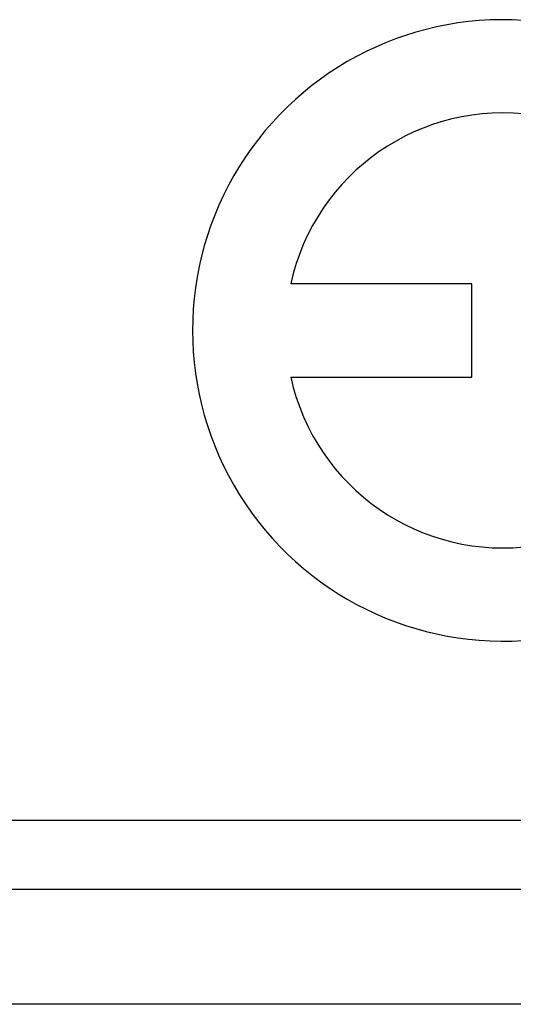
# Model space of a CAD drawing. Units: millimetres. Extents: x 118.7 to 201.4, y 64.1 to 156.
# Drawn here: x 150.7 to 154.7, y 80.1 to 88.2 of the extents above; entities that cross this region are included whole.
import ezdxf

# ---------------------------------------------------------------- set-up
doc = ezdxf.new("R2010")
doc.units = ezdxf.units.MM
doc.header["$LTSCALE"] = 16.335
doc.layers.get('0').update_dxf_attribs({"linetype": 'CONTINUOUS'})
doc.layers.add('ASSI', color=7, linetype='CONTINUOUS')
doc.layers.add('RACCORDO', color=7, linetype='CONTINUOUS')

msp = doc.modelspace()

# ---------------------------------------------------------------- linework, layer by layer
at = {"color": 250, "linetype": 'CONTINUOUS'}
msp.add_line((158.0703, 80.1209), (145.6319, 80.1209), dxfattribs=at)
at = {"layer": 'ASSI', "color": 7, "linetype": 'CONTINUOUS'}
for p, q in [((154.3923, 86.0336), (152.9037, 86.0336)), ((154.3923, 85.2686), (154.3923, 86.0336)), ((152.9037, 85.2686), (154.3923, 85.2686))]:
    msp.add_line(p, q, dxfattribs=at)
at = {"layer": 'ASSI', "color": 250, "linetype": 'CONTINUOUS'}
for p, q in [((146.0891, 81.6325), (156.5747, 81.6325)), ((146.7884, 81.0668), (155.8753, 81.0668)), ((158.0703, 80.1209), (145.6319, 80.1209))]:
    msp.add_line(p, q, dxfattribs=at)
at = {"layer": 'ASSI', "color": 7, "linetype": 'CONTINUOUS'}
for radius, start, end in [(2.55, 84.26083, 275.73917), (1.785, 81.78679, 167.62638), (1.785, 192.37363, 278.21321)]:
    msp.add_arc((154.6473, 85.6511), radius, start, end, dxfattribs=at)
at = {"layer": 'RACCORDO', "color": 250, "linetype": 'CONTINUOUS'}
for p, q in [((146.0891, 81.6325), (156.5747, 81.6325)), ((146.7884, 81.0668), (155.8753, 81.0668))]:
    msp.add_line(p, q, dxfattribs=at)

doc.saveas('drawing.dxf')
